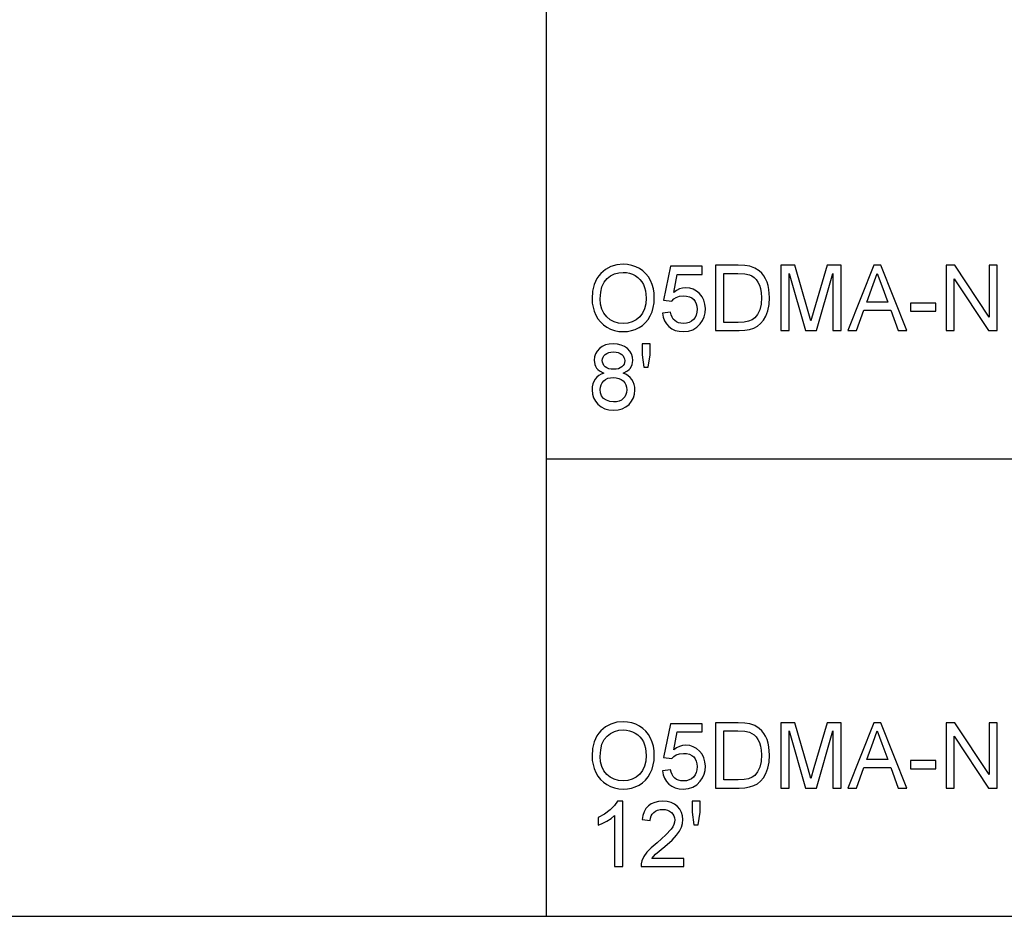
# Model space of a CAD drawing. Units: inches. Extents: x -20196 to -18648, y -7905 to -7233.
# Drawn here: x -19357 to -18995, y -7905 to -7576 of the extents above; entities that cross this region are included whole.
import ezdxf

# ---------------------------------------------------------------- set-up
doc = ezdxf.new("R2010")
doc.units = ezdxf.units.IN
doc.header["$MEASUREMENT"] = 0

msp = doc.modelspace()

# ---------------------------------------------------------------- linework, layer by layer
for p, q in [((-19163.675971, -7232.886255), (-19163.675971, -7904.886255)), ((-19135.400725, -7665.434454), (-19137.811113, -7665.644865)), ((-19133.787335, -7665.533256), (-19135.400725, -7665.434454)), ((-19132.255181, -7665.82966), (-19133.787335, -7665.533256)), ((-19143.650276, -7668.80102), (-19144.39952, -7669.683006)), ((-19141.935889, -7667.328148), (-19143.650276, -7668.80102)), ((-19139.989501, -7666.276096), (-19141.935889, -7667.328148)), ((-19140.038902, -7669.69188), (-19138.607745, -7668.992036)), ((-19137.811113, -7665.644865), (-19139.989501, -7666.276096)), ((-19138.607745, -7668.992036), (-19137.055832, -7668.57213)), ((-19137.055832, -7668.57213), (-19135.38316, -7668.432162)), ((-19135.38316, -7668.432162), (-19134.192604, -7668.504799)), ((-19134.192604, -7668.504799), (-19133.062425, -7668.722711)), ((-19133.062425, -7668.722711), (-19131.992626, -7669.085898)), ((-19130.804265, -7666.323667), (-19132.255181, -7665.82966)), ((-19131.992626, -7669.085898), (-19130.983205, -7669.594359)), ((-19129.434584, -7667.015277), (-19130.804265, -7666.323667)), ((-19128.184564, -7667.883631), (-19129.434584, -7667.015277)), ((-19127.092625, -7668.907872), (-19128.184564, -7667.883631)), ((-19126.158769, -7670.088), (-19127.092625, -7668.907872)), ((-19117.994114, -7666.183881), (-19120.617109, -7678.549425)), ((-19106.377997, -7666.183881), (-19117.994114, -7666.183881)), ((-19116.852409, -7675.785913), (-19115.570187, -7669.181589)), ((-19115.570187, -7669.181589), (-19106.377997, -7669.181589)), ((-19106.377997, -7669.181589), (-19106.377997, -7666.183881)), ((-19093.233752, -7665.809168), (-19101.506722, -7665.809168)), ((-19101.506722, -7665.809168), (-19101.506722, -7689.790829)), ((-19098.509015, -7686.793121), (-19098.509015, -7668.806875)), ((-19098.509015, -7668.806875), (-19093.286446, -7668.806875)), ((-19093.286446, -7668.806875), (-19090.760058, -7668.926901)), ((-19090.761521, -7665.895527), (-19093.233752, -7665.809168)), ((-19088.953822, -7666.154607), (-19090.761521, -7665.895527)), ((-19090.760058, -7668.926901), (-19089.03579, -7669.286977)), ((-19087.042198, -7666.820601), (-19088.953822, -7666.154607)), ((-19085.429173, -7667.870092), (-19087.042198, -7666.820601)), ((-19084.540327, -7668.727834), (-19085.429173, -7667.870092)), ((-19083.770774, -7669.69682), (-19084.540327, -7668.727834)), ((-19072.366897, -7665.809168), (-19077.525061, -7665.809168)), ((-19077.525061, -7665.809168), (-19077.525061, -7689.790829)), ((-19074.527354, -7689.790829), (-19074.527354, -7668.806875)), ((-19074.527354, -7668.806875), (-19068.502664, -7689.790829)), ((-19067.460492, -7682.712257), (-19072.366897, -7665.809168)), ((-19060.575133, -7665.809168), (-19065.399568, -7682.419512)), ((-19064.439365, -7689.790829), (-19058.414675, -7668.806875)), ((-19055.416968, -7665.809168), (-19060.575133, -7665.809168)), ((-19058.414675, -7668.806875), (-19058.414675, -7689.790829)), ((-19055.416968, -7689.790829), (-19055.416968, -7665.809168)), ((-19043.391008, -7665.809168), (-19052.963766, -7689.790829)), ((-19043.607639, -7672.887739), (-19042.11464, -7668.806875)), ((-19040.838273, -7665.809168), (-19043.391008, -7665.809168)), ((-19042.11464, -7668.806875), (-19040.434285, -7673.40297)), ((-19031.265515, -7689.790829), (-19040.838273, -7665.809168)), ((-19013.612998, -7665.809168), (-19016.821482, -7665.809168)), ((-19016.821482, -7665.809168), (-19016.821482, -7689.790829)), ((-19001.083517, -7684.808311), (-19013.612998, -7665.809168)), ((-18998.08581, -7665.809168), (-19001.083517, -7665.809168)), ((-19001.083517, -7665.809168), (-19001.083517, -7684.808311)), ((-18998.08581, -7689.790829), (-18998.08581, -7665.809168)), ((-19146.047857, -7672.813089), (-19146.647252, -7675.30325)), ((-19145.048865, -7670.645679), (-19146.047857, -7672.813089)), ((-19144.39952, -7669.683006), (-19145.048865, -7670.645679)), ((-19143.224332, -7673.659854), (-19142.443069, -7671.978583)), ((-19142.443069, -7671.978583), (-19141.349301, -7670.67166)), ((-19141.349301, -7670.67166), (-19140.038902, -7669.69188)), ((-19130.983205, -7669.594359), (-19130.062705, -7670.234921)), ((-19130.062705, -7670.234921), (-19129.259669, -7670.994411)), ((-19129.259669, -7670.994411), (-19128.574097, -7671.872829)), ((-19128.574097, -7671.872829), (-19128.005989, -7672.870174)), ((-19125.382995, -7671.424015), (-19126.158769, -7670.088)), ((-19124.773354, -7672.885543), (-19125.382995, -7671.424015)), ((-19089.03579, -7669.286977), (-19088.154079, -7669.705602)), ((-19088.154079, -7669.705602), (-19087.341529, -7670.288164)), ((-19087.341529, -7670.288164), (-19086.59814, -7671.034664)), ((-19086.59814, -7671.034664), (-19085.923912, -7671.9451)), ((-19085.923912, -7671.9451), (-19085.364221, -7673.044357)), ((-19083.120514, -7670.777048), (-19083.770774, -7669.69682)), ((-19082.589548, -7671.96852), (-19083.120514, -7670.777048)), ((-19082.177144, -7673.260257), (-19082.589548, -7671.96852)), ((-19013.823775, -7689.790829), (-19013.823775, -7670.785831)), ((-19013.823775, -7670.785831), (-19001.294294, -7689.790829)), ((-19146.647252, -7675.30325), (-19146.84705, -7678.116163)), ((-19143.849343, -7678.145437), (-19143.69309, -7675.715472)), ((-19143.69309, -7675.715472), (-19143.224332, -7673.659854)), ((-19128.005989, -7672.870174), (-19127.560285, -7673.971993)), ((-19127.560285, -7673.971993), (-19127.241925, -7675.16383)), ((-19127.241925, -7675.16383), (-19127.050909, -7676.445687)), ((-19124.337896, -7674.442214), (-19124.773354, -7672.885543)), ((-19124.076621, -7676.094027), (-19124.337896, -7674.442214)), ((-19123.98953, -7677.840982), (-19124.076621, -7676.094027)), ((-19115.794502, -7675.027704), (-19116.852409, -7675.785913)), ((-19114.71098, -7674.486126), (-19115.794502, -7675.027704)), ((-19113.601843, -7674.161179), (-19114.71098, -7674.486126)), ((-19112.467091, -7674.052864), (-19113.601843, -7674.161179)), ((-19111.007209, -7674.18716), (-19112.467091, -7674.052864)), ((-19109.666254, -7674.59005), (-19111.007209, -7674.18716)), ((-19108.444227, -7675.261534), (-19109.666254, -7674.59005)), ((-19107.341128, -7676.201611), (-19108.444227, -7675.261534)), ((-19106.427947, -7677.35283), (-19107.341128, -7676.201611)), ((-19085.364221, -7673.044357), (-19084.964441, -7674.357318)), ((-19084.964441, -7674.357318), (-19084.724573, -7675.883983)), ((-19084.724573, -7675.883983), (-19084.644617, -7677.624351)), ((-19081.882569, -7674.641281), (-19082.177144, -7673.260257)), ((-19081.646909, -7677.67119), (-19081.882569, -7674.641281)), ((-19045.955453, -7679.298852), (-19043.607639, -7672.887739)), ((-19040.434285, -7673.40297), (-19038.273827, -7679.298852)), ((-19146.84705, -7678.116163), (-19146.761422, -7679.670455)), ((-19146.761422, -7679.670455), (-19146.504539, -7681.183397)), ((-19143.699494, -7680.132809), (-19143.849343, -7678.145437)), ((-19127.135988, -7679.929351), (-19127.582241, -7681.78572)), ((-19126.987237, -7677.817563), (-19127.135988, -7679.929351)), ((-19127.050909, -7676.445687), (-19126.987237, -7677.817563)), ((-19124.356193, -7681.285126), (-19124.081195, -7679.610991)), ((-19124.081195, -7679.610991), (-19123.98953, -7677.840982)), ((-19120.617109, -7678.549425), (-19117.619401, -7678.924138)), ((-19117.619401, -7678.924138), (-19116.876561, -7678.17032)), ((-19116.876561, -7678.17032), (-19115.936118, -7677.571657)), ((-19115.936118, -7677.571657), (-19114.758552, -7677.180843)), ((-19114.758552, -7677.180843), (-19113.304341, -7677.050571)), ((-19113.304341, -7677.050571), (-19112.11415, -7677.132174)), ((-19112.11415, -7677.132174), (-19111.084603, -7677.376982)), ((-19111.084603, -7677.376982), (-19110.2157, -7677.784995)), ((-19110.2157, -7677.784995), (-19109.50744, -7678.356213)), ((-19109.50744, -7678.356213), (-19108.957995, -7679.068315)), ((-19108.957995, -7679.068315), (-19108.565533, -7679.898979)), ((-19108.565533, -7679.898979), (-19108.330057, -7680.848204)), ((-19105.775675, -7678.657741), (-19106.427947, -7677.35283)), ((-19105.384311, -7680.116342), (-19105.775675, -7678.657741)), ((-19084.644617, -7677.624351), (-19084.807822, -7680.089995)), ((-19081.806455, -7680.24515), (-19081.646909, -7677.67119)), ((-19038.273827, -7679.298852), (-19045.955453, -7679.298852)), ((-19020.568617, -7679.673565), (-19029.936453, -7679.673565)), ((-19029.936453, -7679.673565), (-19029.936453, -7682.671273)), ((-19020.568617, -7682.671273), (-19020.568617, -7679.673565)), ((-19146.504539, -7681.183397), (-19146.076399, -7682.654989)), ((-19146.076399, -7682.654989), (-19145.477004, -7684.085231)), ((-19143.249947, -7681.896963), (-19143.699494, -7680.132809)), ((-19142.500703, -7683.437899), (-19143.249947, -7681.896963)), ((-19141.451762, -7684.755617), (-19142.500703, -7683.437899)), ((-19128.325996, -7683.386668), (-19129.367253, -7684.732197)), ((-19127.582241, -7681.78572), (-19128.325996, -7683.386668)), ((-19125.456181, -7684.345774), (-19124.814521, -7682.863387)), ((-19124.814521, -7682.863387), (-19124.356193, -7681.285126)), ((-19117.994114, -7683.045986), (-19120.991822, -7683.4207)), ((-19120.991822, -7683.4207), (-19120.735853, -7684.870702)), ((-19117.770165, -7684.009666), (-19117.994114, -7683.045986)), ((-19108.335363, -7683.045803), (-19108.586757, -7684.058152)), ((-19108.251565, -7681.915991), (-19108.335363, -7683.045803)), ((-19108.330057, -7680.848204), (-19108.251565, -7681.915991)), ((-19105.723713, -7684.726342), (-19105.371321, -7683.281646)), ((-19105.253857, -7681.728634), (-19105.384311, -7680.116342)), ((-19105.371321, -7683.281646), (-19105.253857, -7681.728634)), ((-19085.297438, -7682.158969), (-19086.079799, -7683.838593)), ((-19084.807822, -7680.089995), (-19085.297438, -7682.158969)), ((-19083.014028, -7684.43872), (-19082.285093, -7682.510263)), ((-19082.285093, -7682.510263), (-19081.806455, -7680.24515)), ((-19066.471015, -7686.242761), (-19067.460492, -7682.712257)), ((-19065.399568, -7682.419512), (-19066.471015, -7686.242761)), ((-19049.796266, -7689.790829), (-19047.056174, -7682.29656)), ((-19047.056174, -7682.29656), (-19037.178961, -7682.29656)), ((-19037.178961, -7682.29656), (-19034.433014, -7689.790829)), ((-19029.936453, -7682.671273), (-19020.568617, -7682.671273)), ((-19145.477004, -7684.085231), (-19144.711476, -7685.420513)), ((-19144.711476, -7685.420513), (-19143.784939, -7686.607228)), ((-19143.784939, -7686.607228), (-19142.697391, -7687.645375)), ((-19140.176675, -7685.810962), (-19141.451762, -7684.755617)), ((-19138.748995, -7686.56478), (-19140.176675, -7685.810962)), ((-19137.168721, -7687.017071), (-19138.748995, -7686.56478)), ((-19135.435855, -7687.167834), (-19137.168721, -7687.017071)), ((-19133.673347, -7687.015607), (-19135.435855, -7687.167834)), ((-19132.074411, -7686.558925), (-19133.673347, -7687.015607)), ((-19130.639047, -7685.797788), (-19132.074411, -7686.558925)), ((-19129.367253, -7684.732197), (-19130.639047, -7685.797788)), ((-19128.344476, -7687.865299), (-19127.228752, -7686.866307)), ((-19127.228752, -7686.866307), (-19126.265987, -7685.693132)), ((-19126.265987, -7685.693132), (-19125.456181, -7684.345774)), ((-19120.735853, -7684.870702), (-19120.260692, -7686.170306)), ((-19120.260692, -7686.170306), (-19119.566337, -7687.319513)), ((-19117.443754, -7684.845636), (-19117.770165, -7684.009666)), ((-19117.014883, -7685.553895), (-19117.443754, -7684.845636)), ((-19116.483551, -7686.134445), (-19117.014883, -7685.553895)), ((-19115.850856, -7686.586553), (-19116.483551, -7686.134445)), ((-19115.117896, -7686.909487), (-19115.850856, -7686.586553)), ((-19114.284671, -7687.103248), (-19115.117896, -7686.909487)), ((-19113.35118, -7687.167834), (-19114.284671, -7687.103248)), ((-19112.209475, -7687.077998), (-19113.35118, -7687.167834)), ((-19111.202433, -7686.80849), (-19112.209475, -7687.077998)), ((-19110.330053, -7686.35931), (-19111.202433, -7686.80849)), ((-19109.592336, -7685.730457), (-19110.330053, -7686.35931)), ((-19109.005749, -7684.953036), (-19109.592336, -7685.730457)), ((-19108.586757, -7684.058152), (-19109.005749, -7684.953036)), ((-19108.378909, -7688.548492), (-19107.133279, -7687.290787)), ((-19107.133279, -7687.290787), (-19106.311032, -7686.062722)), ((-19106.311032, -7686.062722), (-19105.723713, -7684.726342)), ((-19093.204478, -7686.793121), (-19098.509015, -7686.793121)), ((-19091.010355, -7686.684805), (-19093.204478, -7686.793121)), ((-19089.3461, -7686.359859), (-19091.010355, -7686.684805)), ((-19088.090224, -7685.837309), (-19089.3461, -7686.359859)), ((-19087.121239, -7685.136185), (-19088.090224, -7685.837309)), ((-19086.079799, -7683.838593), (-19087.121239, -7685.136185)), ((-19086.114196, -7688.177804), (-19084.972491, -7687.237361)), ((-19084.972491, -7687.237361), (-19083.924465, -7686.00271)), ((-19083.924465, -7686.00271), (-19083.014028, -7684.43872)), ((-19142.697391, -7687.645375), (-19141.448835, -7688.534953)), ((-19141.448835, -7688.534953), (-19140.075129, -7689.248336)), ((-19140.075129, -7689.248336), (-19138.612137, -7689.757895)), ((-19138.612137, -7689.757895), (-19137.059857, -7690.06363)), ((-19137.059857, -7690.06363), (-19135.41829, -7690.165542)), ((-19135.41829, -7690.165542), (-19133.887417, -7690.073327)), ((-19133.887417, -7690.073327), (-19132.409604, -7689.796683)), ((-19132.409604, -7689.796683), (-19130.984852, -7689.33561)), ((-19130.984852, -7689.33561), (-19129.613159, -7688.690108)), ((-19129.613159, -7688.690108), (-19128.344476, -7687.865299)), ((-19119.566337, -7687.319513), (-19118.65279, -7688.318322)), ((-19118.65279, -7688.318322), (-19117.554814, -7689.126481)), ((-19117.554814, -7689.126481), (-19116.307172, -7689.703737)), ((-19116.307172, -7689.703737), (-19114.909864, -7690.050091)), ((-19114.909864, -7690.050091), (-19113.36289, -7690.165542)), ((-19113.36289, -7690.165542), (-19111.493714, -7689.98587)), ((-19111.493714, -7689.98587), (-19109.832387, -7689.446853)), ((-19109.832387, -7689.446853), (-19108.378909, -7688.548492)), ((-19101.506722, -7689.790829), (-19092.835619, -7689.790829)), ((-19092.835619, -7689.790829), (-19090.782745, -7689.688368)), ((-19090.782745, -7689.688368), (-19088.980169, -7689.380986)), ((-19088.980169, -7689.380986), (-19087.424962, -7688.875269)), ((-19087.424962, -7688.875269), (-19086.114196, -7688.177804)), ((-19077.525061, -7689.790829), (-19074.527354, -7689.790829)), ((-19068.502664, -7689.790829), (-19064.439365, -7689.790829)), ((-19058.414675, -7689.790829), (-19055.416968, -7689.790829)), ((-19052.963766, -7689.790829), (-19049.796266, -7689.790829)), ((-19034.433014, -7689.790829), (-19031.265515, -7689.790829)), ((-19016.821482, -7689.790829), (-19013.823775, -7689.790829)), ((-19001.294294, -7689.790829), (-18998.08581, -7689.790829)), ((-19145.010808, -7697.282651), (-19145.614594, -7698.301769)), ((-19144.165507, -7696.365262), (-19145.010808, -7697.282651)), ((-19143.11931, -7695.607053), (-19144.165507, -7696.365262)), ((-19141.912835, -7695.065474), (-19143.11931, -7695.607053)), ((-19140.546082, -7694.740528), (-19141.912835, -7695.065474)), ((-19141.4245, -7698.143687), (-19140.719168, -7697.858261)), ((-19140.719168, -7697.858261), (-19139.90369, -7697.687005)), ((-19139.019052, -7694.632212), (-19140.546082, -7694.740528)), ((-19139.90369, -7697.687005), (-19138.978068, -7697.62992)), ((-19137.484703, -7694.743089), (-19139.019052, -7694.632212)), ((-19138.978068, -7697.62992), (-19138.059581, -7697.688286)), ((-19138.059581, -7697.688286), (-19137.247945, -7697.863384)), ((-19136.107704, -7695.075721), (-19137.484703, -7694.743089)), ((-19137.247945, -7697.863384), (-19136.543162, -7698.155214)), ((-19134.888056, -7695.630106), (-19136.107704, -7695.075721)), ((-19133.825758, -7696.406246), (-19134.888056, -7695.630106)), ((-19132.965088, -7697.341566), (-19133.825758, -7696.406246)), ((-19132.350323, -7698.373492), (-19132.965088, -7697.341566)), ((-19125.488383, -7694.632212), (-19128.486091, -7694.632212)), ((-19128.486091, -7694.632212), (-19128.486091, -7698.701366)), ((-19125.488383, -7698.701366), (-19125.488383, -7694.632212)), ((-19145.976866, -7699.422616), (-19146.097623, -7700.645192)), ((-19146.097623, -7700.645192), (-19145.875869, -7702.212841)), ((-19145.614594, -7698.301769), (-19145.976866, -7699.422616)), ((-19143.099916, -7700.733015), (-19143.032401, -7700.117519)), ((-19143.033499, -7701.420234), (-19143.099916, -7700.733015)), ((-19142.83425, -7702.041585), (-19143.033499, -7701.420234)), ((-19143.032401, -7700.117519), (-19142.829858, -7699.547399)), ((-19142.829858, -7699.547399), (-19142.492287, -7699.022653)), ((-19142.492287, -7699.022653), (-19142.019687, -7698.543284)), ((-19142.019687, -7698.543284), (-19141.4245, -7698.143687)), ((-19136.543162, -7698.155214), (-19135.945231, -7698.563776)), ((-19135.945231, -7698.563776), (-19135.468788, -7699.057966)), ((-19135.468788, -7699.057966), (-19135.128472, -7699.60668)), ((-19135.128472, -7699.60668), (-19134.924283, -7700.209917)), ((-19134.922087, -7701.500739), (-19135.11969, -7702.082569)), ((-19134.924283, -7700.209917), (-19134.85622, -7700.867678)), ((-19134.85622, -7700.867678), (-19134.922087, -7701.500739)), ((-19131.981465, -7699.502023), (-19132.350323, -7698.373492)), ((-19132.077339, -7702.244311), (-19131.858512, -7700.727161)), ((-19131.858512, -7700.727161), (-19131.981465, -7699.502023)), ((-19128.486091, -7698.701366), (-19127.812778, -7703.250621)), ((-19126.190971, -7703.250621), (-19125.488383, -7698.701366)), ((-19145.875869, -7702.212841), (-19145.598676, -7702.907744)), ((-19145.598676, -7702.907744), (-19145.210606, -7703.543366)), ((-19145.210606, -7703.543366), (-19144.707268, -7704.114219)), ((-19144.707268, -7704.114219), (-19144.08427, -7704.614813)), ((-19144.08427, -7704.614813), (-19142.479296, -7705.405224)), ((-19142.502167, -7702.597069), (-19142.83425, -7702.041585)), ((-19142.037252, -7703.086684), (-19142.502167, -7702.597069)), ((-19141.445358, -7703.486281), (-19142.037252, -7703.086684)), ((-19140.732341, -7703.771707), (-19141.445358, -7703.486281)), ((-19139.898201, -7703.942963), (-19140.732341, -7703.771707)), ((-19138.942938, -7704.000048), (-19139.898201, -7703.942963)), ((-19138.011278, -7703.943329), (-19138.942938, -7704.000048)), ((-19137.195251, -7703.773171), (-19138.011278, -7703.943329)), ((-19136.494859, -7703.489574), (-19137.195251, -7703.773171)), ((-19135.910101, -7703.092539), (-19136.494859, -7703.489574)), ((-19135.449028, -7702.613169), (-19135.910101, -7703.092539)), ((-19135.11969, -7702.082569), (-19135.449028, -7702.613169)), ((-19135.389015, -7705.405224), (-19133.835272, -7704.617008)), ((-19133.835272, -7704.617008), (-19133.228009, -7704.119159)), ((-19133.228009, -7704.119159), (-19132.733819, -7703.552149)), ((-19132.733819, -7703.552149), (-19132.077339, -7702.244311)), ((-19127.812778, -7703.250621), (-19126.190971, -7703.250621)), ((-19146.208134, -7708.430742), (-19146.563088, -7709.374844)), ((-19145.7112, -7707.583246), (-19146.208134, -7708.430742)), ((-19145.083262, -7706.847724), (-19145.7112, -7707.583246)), ((-19144.335299, -7706.239547), (-19145.083262, -7706.847724)), ((-19143.46731, -7705.758713), (-19144.335299, -7706.239547)), ((-19143.532446, -7709.698328), (-19143.136326, -7708.943412)), ((-19142.479296, -7705.405224), (-19143.46731, -7705.758713)), ((-19143.136326, -7708.943412), (-19142.581757, -7708.268269)), ((-19142.581757, -7708.268269), (-19141.885939, -7707.712419)), ((-19141.885939, -7707.712419), (-19141.066071, -7707.315384)), ((-19141.066071, -7707.315384), (-19140.122151, -7707.077163)), ((-19140.122151, -7707.077163), (-19139.054181, -7706.997756)), ((-19139.054181, -7706.997756), (-19137.960047, -7707.078261)), ((-19137.960047, -7707.078261), (-19136.99033, -7707.319775)), ((-19136.99033, -7707.319775), (-19136.145029, -7707.7223)), ((-19136.145029, -7707.7223), (-19135.424145, -7708.285833)), ((-19135.424145, -7708.285833), (-19134.847803, -7708.97232)), ((-19134.403746, -7705.824398), (-19135.389015, -7705.405224)), ((-19134.847803, -7708.97232), (-19134.436131, -7709.743703)), ((-19133.543991, -7706.355913), (-19134.403746, -7705.824398)), ((-19132.80975, -7706.999769), (-19133.543991, -7706.355913)), ((-19132.201024, -7707.755965), (-19132.80975, -7706.999769)), ((-19131.723301, -7708.60767), (-19132.201024, -7707.755965)), ((-19131.38207, -7709.53805), (-19131.723301, -7708.60767)), ((-19146.77606, -7710.415553), (-19146.84705, -7711.552866)), ((-19146.84705, -7711.552866), (-19146.711656, -7713.076786)), ((-19146.563088, -7709.374844), (-19146.77606, -7710.415553)), ((-19143.849343, -7711.447478), (-19143.770118, -7710.533016)), ((-19143.724194, -7712.594306), (-19143.849343, -7711.447478)), ((-19143.770118, -7710.533016), (-19143.532446, -7709.698328)), ((-19143.348749, -7713.704541), (-19143.724194, -7712.594306)), ((-19134.436131, -7709.743703), (-19134.189127, -7710.599982)), ((-19134.186566, -7712.467511), (-19134.425885, -7713.308604)), ((-19134.189127, -7710.599982), (-19134.106793, -7711.541157)), ((-19134.106793, -7711.541157), (-19134.186566, -7712.467511)), ((-19131.177331, -7710.547105), (-19131.38207, -7709.53805)), ((-19131.24448, -7713.130029), (-19131.109085, -7711.634835)), ((-19131.109085, -7711.634835), (-19131.177331, -7710.547105)), ((-19146.711656, -7713.076786), (-19146.305472, -7714.469337)), ((-19146.305472, -7714.469337), (-19145.6285, -7715.730519)), ((-19145.6285, -7715.730519), (-19144.680738, -7716.860331)), ((-19142.655675, -7714.672795), (-19143.348749, -7713.704541)), ((-19141.577642, -7715.393679), (-19142.655675, -7714.672795)), ((-19140.286637, -7715.841579), (-19141.577642, -7715.393679)), ((-19138.954648, -7715.990879), (-19140.286637, -7715.841579)), ((-19137.87076, -7715.912387), (-19138.954648, -7715.990879)), ((-19136.914216, -7715.67691), (-19137.87076, -7715.912387)), ((-19136.085016, -7715.284449), (-19136.914216, -7715.67691)), ((-19135.38316, -7714.735003), (-19136.085016, -7715.284449)), ((-19134.82475, -7714.064435), (-19135.38316, -7714.735003)), ((-19134.425885, -7713.308604), (-19134.82475, -7714.064435)), ((-19133.275397, -7716.869113), (-19132.327636, -7715.747169)), ((-19132.327636, -7715.747169), (-19131.650663, -7714.500807)), ((-19131.650663, -7714.500807), (-19131.24448, -7713.130029)), ((-19144.680738, -7716.860331), (-19143.511954, -7717.791443)), ((-19143.511954, -7717.791443), (-19142.171914, -7718.456523)), ((-19142.171914, -7718.456523), (-19140.660619, -7718.855571)), ((-19140.660619, -7718.855571), (-19138.978068, -7718.988586)), ((-19138.978068, -7718.988586), (-19137.295516, -7718.856119)), ((-19137.295516, -7718.856119), (-19135.784221, -7718.458718)), ((-19135.784221, -7718.458718), (-19134.444181, -7717.796383)), ((-19134.444181, -7717.796383), (-19133.275397, -7716.869113)), ((-19163.675971, -7736.886255), (-18647.675971, -7736.886255)), ((-19141.935889, -7835.328148), (-19143.650276, -7836.80102)), ((-19139.989501, -7834.276096), (-19141.935889, -7835.328148)), ((-19137.811113, -7833.644865), (-19139.989501, -7834.276096)), ((-19135.400725, -7833.434454), (-19137.811113, -7833.644865)), ((-19133.787335, -7833.533256), (-19135.400725, -7833.434454)), ((-19132.255181, -7833.82966), (-19133.787335, -7833.533256)), ((-19130.804265, -7834.323667), (-19132.255181, -7833.82966)), ((-19129.434584, -7835.015277), (-19130.804265, -7834.323667)), ((-19128.184564, -7835.883631), (-19129.434584, -7835.015277)), ((-19117.994114, -7834.183881), (-19120.617109, -7846.549425)), ((-19106.377997, -7834.183881), (-19117.994114, -7834.183881)), ((-19106.377997, -7837.181589), (-19106.377997, -7834.183881)), ((-19093.233752, -7833.809168), (-19101.506722, -7833.809168)), ((-19101.506722, -7833.809168), (-19101.506722, -7857.790829)), ((-19090.761521, -7833.895527), (-19093.233752, -7833.809168)), ((-19088.953822, -7834.154607), (-19090.761521, -7833.895527)), ((-19087.042198, -7834.820601), (-19088.953822, -7834.154607)), ((-19085.429173, -7835.870092), (-19087.042198, -7834.820601)), ((-19072.366897, -7833.809168), (-19077.525061, -7833.809168)), ((-19077.525061, -7833.809168), (-19077.525061, -7857.790829)), ((-19067.460492, -7850.712257), (-19072.366897, -7833.809168)), ((-19060.575133, -7833.809168), (-19065.399568, -7850.419512)), ((-19055.416968, -7833.809168), (-19060.575133, -7833.809168)), ((-19055.416968, -7857.790829), (-19055.416968, -7833.809168)), ((-19043.391008, -7833.809168), (-19052.963766, -7857.790829)), ((-19040.838273, -7833.809168), (-19043.391008, -7833.809168)), ((-19031.265515, -7857.790829), (-19040.838273, -7833.809168)), ((-19013.612998, -7833.809168), (-19016.821482, -7833.809168)), ((-19016.821482, -7833.809168), (-19016.821482, -7857.790829)), ((-19001.083517, -7852.808311), (-19013.612998, -7833.809168)), ((-18998.08581, -7833.809168), (-19001.083517, -7833.809168)), ((-19001.083517, -7833.809168), (-19001.083517, -7852.808311)), ((-18998.08581, -7857.790829), (-18998.08581, -7833.809168)), ((-19145.048865, -7838.645679), (-19146.047857, -7840.813089)), ((-19144.39952, -7837.683006), (-19145.048865, -7838.645679)), ((-19143.650276, -7836.80102), (-19144.39952, -7837.683006)), ((-19142.443069, -7839.978583), (-19141.349301, -7838.67166)), ((-19141.349301, -7838.67166), (-19140.038902, -7837.69188)), ((-19140.038902, -7837.69188), (-19138.607745, -7836.992036)), ((-19138.607745, -7836.992036), (-19137.055832, -7836.57213)), ((-19137.055832, -7836.57213), (-19135.38316, -7836.432162)), ((-19135.38316, -7836.432162), (-19134.192604, -7836.504799)), ((-19134.192604, -7836.504799), (-19133.062425, -7836.722711)), ((-19133.062425, -7836.722711), (-19131.992626, -7837.085898)), ((-19131.992626, -7837.085898), (-19130.983205, -7837.594359)), ((-19130.983205, -7837.594359), (-19130.062705, -7838.234921)), ((-19130.062705, -7838.234921), (-19129.259669, -7838.994411)), ((-19129.259669, -7838.994411), (-19128.574097, -7839.872829)), ((-19127.092625, -7836.907872), (-19128.184564, -7835.883631)), ((-19126.158769, -7838.088), (-19127.092625, -7836.907872)), ((-19125.382995, -7839.424015), (-19126.158769, -7838.088)), ((-19116.852409, -7843.785913), (-19115.570187, -7837.181589)), ((-19115.570187, -7837.181589), (-19106.377997, -7837.181589)), ((-19098.509015, -7854.793121), (-19098.509015, -7836.806875)), ((-19098.509015, -7836.806875), (-19093.286446, -7836.806875)), ((-19093.286446, -7836.806875), (-19090.760058, -7836.926901)), ((-19090.760058, -7836.926901), (-19089.03579, -7837.286977)), ((-19089.03579, -7837.286977), (-19088.154079, -7837.705602)), ((-19088.154079, -7837.705602), (-19087.341529, -7838.288164)), ((-19087.341529, -7838.288164), (-19086.59814, -7839.034664)), ((-19086.59814, -7839.034664), (-19085.923912, -7839.9451)), ((-19084.540327, -7836.727834), (-19085.429173, -7835.870092)), ((-19083.770774, -7837.69682), (-19084.540327, -7836.727834)), ((-19083.120514, -7838.777048), (-19083.770774, -7837.69682)), ((-19082.589548, -7839.96852), (-19083.120514, -7838.777048)), ((-19074.527354, -7857.790829), (-19074.527354, -7836.806875)), ((-19074.527354, -7836.806875), (-19068.502664, -7857.790829)), ((-19064.439365, -7857.790829), (-19058.414675, -7836.806875)), ((-19058.414675, -7836.806875), (-19058.414675, -7857.790829)), ((-19043.607639, -7840.887739), (-19042.11464, -7836.806875)), ((-19042.11464, -7836.806875), (-19040.434285, -7841.40297)), ((-19013.823775, -7857.790829), (-19013.823775, -7838.785831)), ((-19013.823775, -7838.785831), (-19001.294294, -7857.790829)), ((-19146.047857, -7840.813089), (-19146.647252, -7843.30325)), ((-19143.69309, -7843.715472), (-19143.224332, -7841.659854)), ((-19143.224332, -7841.659854), (-19142.443069, -7839.978583)), ((-19128.574097, -7839.872829), (-19128.005989, -7840.870174)), ((-19128.005989, -7840.870174), (-19127.560285, -7841.971993)), ((-19127.560285, -7841.971993), (-19127.241925, -7843.16383)), ((-19124.773354, -7840.885543), (-19125.382995, -7839.424015)), ((-19124.337896, -7842.442214), (-19124.773354, -7840.885543)), ((-19124.076621, -7844.094027), (-19124.337896, -7842.442214)), ((-19114.71098, -7842.486126), (-19115.794502, -7843.027704)), ((-19113.601843, -7842.161179), (-19114.71098, -7842.486126)), ((-19112.467091, -7842.052864), (-19113.601843, -7842.161179)), ((-19111.007209, -7842.18716), (-19112.467091, -7842.052864)), ((-19109.666254, -7842.59005), (-19111.007209, -7842.18716)), ((-19108.444227, -7843.261534), (-19109.666254, -7842.59005)), ((-19085.923912, -7839.9451), (-19085.364221, -7841.044357)), ((-19085.364221, -7841.044357), (-19084.964441, -7842.357318)), ((-19084.964441, -7842.357318), (-19084.724573, -7843.883983)), ((-19082.177144, -7841.260257), (-19082.589548, -7839.96852)), ((-19081.882569, -7842.641281), (-19082.177144, -7841.260257)), ((-19081.646909, -7845.67119), (-19081.882569, -7842.641281)), ((-19045.955453, -7847.298852), (-19043.607639, -7840.887739)), ((-19040.434285, -7841.40297), (-19038.273827, -7847.298852)), ((-19146.647252, -7843.30325), (-19146.84705, -7846.116163)), ((-19146.84705, -7846.116163), (-19146.761422, -7847.670455)), ((-19143.849343, -7846.145437), (-19143.69309, -7843.715472)), ((-19143.699494, -7848.132809), (-19143.849343, -7846.145437)), ((-19127.241925, -7843.16383), (-19127.050909, -7844.445687)), ((-19126.987237, -7845.817563), (-19127.135988, -7847.929351)), ((-19127.050909, -7844.445687), (-19126.987237, -7845.817563)), ((-19124.081195, -7847.610991), (-19123.98953, -7845.840982)), ((-19123.98953, -7845.840982), (-19124.076621, -7844.094027)), ((-19117.619401, -7846.924138), (-19116.876561, -7846.17032)), ((-19116.876561, -7846.17032), (-19115.936118, -7845.571657)), ((-19115.794502, -7843.027704), (-19116.852409, -7843.785913)), ((-19115.936118, -7845.571657), (-19114.758552, -7845.180843)), ((-19114.758552, -7845.180843), (-19113.304341, -7845.050571)), ((-19113.304341, -7845.050571), (-19112.11415, -7845.132174)), ((-19112.11415, -7845.132174), (-19111.084603, -7845.376982)), ((-19111.084603, -7845.376982), (-19110.2157, -7845.784995)), ((-19110.2157, -7845.784995), (-19109.50744, -7846.356213)), ((-19109.50744, -7846.356213), (-19108.957995, -7847.068315)), ((-19107.341128, -7844.201611), (-19108.444227, -7843.261534)), ((-19106.427947, -7845.35283), (-19107.341128, -7844.201611)), ((-19105.775675, -7846.657741), (-19106.427947, -7845.35283)), ((-19084.644617, -7845.624351), (-19084.807822, -7848.089995)), ((-19084.724573, -7843.883983), (-19084.644617, -7845.624351)), ((-19081.806455, -7848.24515), (-19081.646909, -7845.67119)), ((-19146.761422, -7847.670455), (-19146.504539, -7849.183397)), ((-19146.504539, -7849.183397), (-19146.076399, -7850.654989)), ((-19143.249947, -7849.896963), (-19143.699494, -7848.132809)), ((-19142.500703, -7851.437899), (-19143.249947, -7849.896963)), ((-19127.582241, -7849.78572), (-19128.325996, -7851.386668)), ((-19127.135988, -7847.929351), (-19127.582241, -7849.78572)), ((-19124.814521, -7850.863387), (-19124.356193, -7849.285126)), ((-19124.356193, -7849.285126), (-19124.081195, -7847.610991)), ((-19120.617109, -7846.549425), (-19117.619401, -7846.924138)), ((-19108.957995, -7847.068315), (-19108.565533, -7847.898979)), ((-19108.565533, -7847.898979), (-19108.330057, -7848.848204)), ((-19108.251565, -7849.915991), (-19108.335363, -7851.045803)), ((-19108.330057, -7848.848204), (-19108.251565, -7849.915991)), ((-19105.384311, -7848.116342), (-19105.775675, -7846.657741)), ((-19105.253857, -7849.728634), (-19105.384311, -7848.116342)), ((-19105.371321, -7851.281646), (-19105.253857, -7849.728634)), ((-19084.807822, -7848.089995), (-19085.297438, -7850.158969)), ((-19082.285093, -7850.510263), (-19081.806455, -7848.24515)), ((-19038.273827, -7847.298852), (-19045.955453, -7847.298852)), ((-19020.568617, -7847.673565), (-19029.936453, -7847.673565)), ((-19029.936453, -7847.673565), (-19029.936453, -7850.671273)), ((-19020.568617, -7850.671273), (-19020.568617, -7847.673565)), ((-19146.076399, -7850.654989), (-19145.477004, -7852.085231)), ((-19145.477004, -7852.085231), (-19144.711476, -7853.420513)), ((-19144.711476, -7853.420513), (-19143.784939, -7854.607228)), ((-19141.451762, -7852.755617), (-19142.500703, -7851.437899)), ((-19140.176675, -7853.810962), (-19141.451762, -7852.755617)), ((-19129.367253, -7852.732197), (-19130.639047, -7853.797788)), ((-19128.325996, -7851.386668), (-19129.367253, -7852.732197)), ((-19126.265987, -7853.693132), (-19125.456181, -7852.345774)), ((-19125.456181, -7852.345774), (-19124.814521, -7850.863387)), ((-19117.994114, -7851.045986), (-19120.991822, -7851.4207)), ((-19120.991822, -7851.4207), (-19120.735853, -7852.870702)), ((-19120.735853, -7852.870702), (-19120.260692, -7854.170306)), ((-19117.770165, -7852.009666), (-19117.994114, -7851.045986)), ((-19117.443754, -7852.845636), (-19117.770165, -7852.009666)), ((-19117.014883, -7853.553895), (-19117.443754, -7852.845636)), ((-19116.483551, -7854.134445), (-19117.014883, -7853.553895)), ((-19109.005749, -7852.953036), (-19109.592336, -7853.730457)), ((-19108.586757, -7852.058152), (-19109.005749, -7852.953036)), ((-19108.335363, -7851.045803), (-19108.586757, -7852.058152)), ((-19106.311032, -7854.062722), (-19105.723713, -7852.726342)), ((-19105.723713, -7852.726342), (-19105.371321, -7851.281646)), ((-19087.121239, -7853.136185), (-19088.090224, -7853.837309)), ((-19086.079799, -7851.838593), (-19087.121239, -7853.136185)), ((-19085.297438, -7850.158969), (-19086.079799, -7851.838593)), ((-19083.924465, -7854.00271), (-19083.014028, -7852.43872)), ((-19083.014028, -7852.43872), (-19082.285093, -7850.510263)), ((-19066.471015, -7854.242761), (-19067.460492, -7850.712257)), ((-19065.399568, -7850.419512), (-19066.471015, -7854.242761)), ((-19049.796266, -7857.790829), (-19047.056174, -7850.29656)), ((-19047.056174, -7850.29656), (-19037.178961, -7850.29656)), ((-19037.178961, -7850.29656), (-19034.433014, -7857.790829)), ((-19029.936453, -7850.671273), (-19020.568617, -7850.671273)), ((-19143.784939, -7854.607228), (-19142.697391, -7855.645375)), ((-19142.697391, -7855.645375), (-19141.448835, -7856.534953)), ((-19141.448835, -7856.534953), (-19140.075129, -7857.248336)), ((-19138.748995, -7854.56478), (-19140.176675, -7853.810962)), ((-19137.168721, -7855.017071), (-19138.748995, -7854.56478)), ((-19135.435855, -7855.167834), (-19137.168721, -7855.017071)), ((-19133.673347, -7855.015607), (-19135.435855, -7855.167834)), ((-19132.074411, -7854.558925), (-19133.673347, -7855.015607)), ((-19130.639047, -7853.797788), (-19132.074411, -7854.558925)), ((-19130.984852, -7857.33561), (-19129.613159, -7856.690108)), ((-19129.613159, -7856.690108), (-19128.344476, -7855.865299)), ((-19128.344476, -7855.865299), (-19127.228752, -7854.866307)), ((-19127.228752, -7854.866307), (-19126.265987, -7853.693132)), ((-19120.260692, -7854.170306), (-19119.566337, -7855.319513)), ((-19119.566337, -7855.319513), (-19118.65279, -7856.318322)), ((-19118.65279, -7856.318322), (-19117.554814, -7857.126481)), ((-19117.554814, -7857.126481), (-19116.307172, -7857.703737)), ((-19115.850856, -7854.586553), (-19116.483551, -7854.134445)), ((-19115.117896, -7854.909487), (-19115.850856, -7854.586553)), ((-19114.284671, -7855.103248), (-19115.117896, -7854.909487)), ((-19113.35118, -7855.167834), (-19114.284671, -7855.103248)), ((-19112.209475, -7855.077998), (-19113.35118, -7855.167834)), ((-19111.202433, -7854.80849), (-19112.209475, -7855.077998)), ((-19110.330053, -7854.35931), (-19111.202433, -7854.80849)), ((-19109.592336, -7853.730457), (-19110.330053, -7854.35931)), ((-19109.832387, -7857.446853), (-19108.378909, -7856.548492)), ((-19108.378909, -7856.548492), (-19107.133279, -7855.290787)), ((-19107.133279, -7855.290787), (-19106.311032, -7854.062722)), ((-19093.204478, -7854.793121), (-19098.509015, -7854.793121)), ((-19091.010355, -7854.684805), (-19093.204478, -7854.793121)), ((-19089.3461, -7854.359859), (-19091.010355, -7854.684805)), ((-19088.090224, -7853.837309), (-19089.3461, -7854.359859)), ((-19088.980169, -7857.380986), (-19087.424962, -7856.875269)), ((-19087.424962, -7856.875269), (-19086.114196, -7856.177804)), ((-19086.114196, -7856.177804), (-19084.972491, -7855.237361)), ((-19084.972491, -7855.237361), (-19083.924465, -7854.00271)), ((-19140.075129, -7857.248336), (-19138.612137, -7857.757895)), ((-19138.612137, -7857.757895), (-19137.059857, -7858.06363)), ((-19137.059857, -7858.06363), (-19135.41829, -7858.165542)), ((-19135.41829, -7858.165542), (-19133.887417, -7858.073327)), ((-19133.887417, -7858.073327), (-19132.409604, -7857.796683)), ((-19132.409604, -7857.796683), (-19130.984852, -7857.33561)), ((-19116.307172, -7857.703737), (-19114.909864, -7858.050091)), ((-19114.909864, -7858.050091), (-19113.36289, -7858.165542)), ((-19113.36289, -7858.165542), (-19111.493714, -7857.98587)), ((-19111.493714, -7857.98587), (-19109.832387, -7857.446853)), ((-19101.506722, -7857.790829), (-19092.835619, -7857.790829)), ((-19092.835619, -7857.790829), (-19090.782745, -7857.688368)), ((-19090.782745, -7857.688368), (-19088.980169, -7857.380986)), ((-19077.525061, -7857.790829), (-19074.527354, -7857.790829)), ((-19068.502664, -7857.790829), (-19064.439365, -7857.790829)), ((-19058.414675, -7857.790829), (-19055.416968, -7857.790829)), ((-19052.963766, -7857.790829), (-19049.796266, -7857.790829)), ((-19034.433014, -7857.790829), (-19031.265515, -7857.790829)), ((-19016.821482, -7857.790829), (-19013.823775, -7857.790829)), ((-19001.294294, -7857.790829), (-18998.08581, -7857.790829)), ((-19138.596767, -7864.202788), (-19140.204669, -7865.823131)), ((-19137.537763, -7862.632212), (-19138.596767, -7864.202788)), ((-19135.605647, -7862.632212), (-19137.537763, -7862.632212)), ((-19135.605647, -7886.613873), (-19135.605647, -7862.632212)), ((-19126.188044, -7864.359407), (-19127.079269, -7865.320708)), ((-19125.106168, -7863.603759), (-19126.188044, -7864.359407)), ((-19123.854135, -7863.064011), (-19125.106168, -7863.603759)), ((-19122.431944, -7862.740162), (-19123.854135, -7863.064011)), ((-19120.839595, -7862.632212), (-19122.431944, -7862.740162)), ((-19119.232974, -7862.752237), (-19120.839595, -7862.632212)), ((-19117.803098, -7863.112314), (-19119.232974, -7862.752237)), ((-19116.549967, -7863.712441), (-19117.803098, -7863.112314)), ((-19115.473581, -7864.552619), (-19116.549967, -7863.712441)), ((-19107.127424, -7862.632212), (-19110.125132, -7862.632212)), ((-19110.125132, -7862.632212), (-19110.125132, -7866.701366)), ((-19107.127424, -7866.701366), (-19107.127424, -7862.632212)), ((-19142.244369, -7867.346868), (-19144.598769, -7868.627627)), ((-19140.204669, -7865.823131), (-19142.244369, -7867.346868)), ((-19139.854839, -7868.937205), (-19138.603354, -7867.92504)), ((-19138.603354, -7867.92504), (-19138.603354, -7886.613873)), ((-19128.228293, -7867.829532), (-19128.486091, -7869.377054)), ((-19127.759352, -7866.477416), (-19128.228293, -7867.829532)), ((-19127.079269, -7865.320708), (-19127.759352, -7866.477416)), ((-19125.402938, -7868.838038), (-19125.164168, -7868.028964)), ((-19125.164168, -7868.028964), (-19124.772073, -7867.324547)), ((-19124.772073, -7867.324547), (-19124.226653, -7866.724786)), ((-19124.226653, -7866.724786), (-19123.552425, -7866.245782)), ((-19123.552425, -7866.245782), (-19122.773906, -7865.903636)), ((-19122.773906, -7865.903636), (-19121.891098, -7865.698349)), ((-19121.891098, -7865.698349), (-19120.903998, -7865.62992)), ((-19120.903998, -7865.62992), (-19119.967032, -7865.699995)), ((-19119.967032, -7865.699995), (-19119.123378, -7865.910223)), ((-19119.123378, -7865.910223), (-19118.373036, -7866.260602)), ((-19118.373036, -7866.260602), (-19117.716007, -7866.751133)), ((-19117.716007, -7866.751133), (-19117.18193, -7867.343392)), ((-19117.18193, -7867.343392), (-19116.800447, -7867.998958)), ((-19116.800447, -7867.998958), (-19116.571557, -7868.717829)), ((-19114.609069, -7865.570639), (-19115.473581, -7864.552619)), ((-19113.99156, -7866.704293), (-19114.609069, -7865.570639)), ((-19113.621055, -7867.953582), (-19113.99156, -7866.704293)), ((-19113.497553, -7869.318505), (-19113.621055, -7867.953582)), ((-19110.125132, -7866.701366), (-19109.451819, -7871.250621)), ((-19107.830012, -7871.250621), (-19107.127424, -7866.701366)), ((-19144.598769, -7868.627627), (-19144.598769, -7871.461398)), ((-19144.598769, -7871.461398), (-19143.110162, -7870.831264)), ((-19143.110162, -7870.831264), (-19141.44298, -7869.947907)), ((-19141.44298, -7869.947907), (-19139.854839, -7868.937205)), ((-19128.486091, -7869.377054), (-19125.488383, -7869.751768)), ((-19125.488383, -7869.751768), (-19125.402938, -7868.838038)), ((-19116.818744, -7871.174508), (-19117.223098, -7872.029323)), ((-19116.576131, -7870.331403), (-19116.818744, -7871.174508)), ((-19116.495261, -7869.500007), (-19116.576131, -7870.331403)), ((-19116.571557, -7868.717829), (-19116.495261, -7869.500007)), ((-19114.030349, -7872.161058), (-19113.630752, -7870.752223)), ((-19113.630752, -7870.752223), (-19113.497553, -7869.318505)), ((-19109.451819, -7871.250621), (-19107.830012, -7871.250621)), ((-19119.730092, -7875.016784), (-19122.964922, -7877.890075)), ((-19117.789193, -7872.895848), (-19119.730092, -7875.016784)), ((-19117.223098, -7872.029323), (-19117.789193, -7872.895848)), ((-19117.494252, -7876.898402), (-19115.801455, -7875.100217)), ((-19115.801455, -7875.100217), (-19114.739523, -7873.594044)), ((-19114.739523, -7873.594044), (-19114.030349, -7872.161058)), ((-19122.964922, -7877.890075), (-19125.15319, -7879.724854)), ((-19120.096023, -7879.207427), (-19117.494252, -7876.898402)), ((-19126.717912, -7881.364957), (-19127.799604, -7882.931874)), ((-19125.15319, -7879.724854), (-19126.717912, -7881.364957)), ((-19124.897039, -7883.616165), (-19123.544557, -7882.090965)), ((-19123.544557, -7882.090965), (-19120.096023, -7879.207427)), ((-19128.794937, -7885.558528), (-19128.860804, -7886.613873)), ((-19128.538785, -7884.547094), (-19128.794937, -7885.558528)), ((-19127.799604, -7882.931874), (-19128.538785, -7884.547094)), ((-19113.122839, -7883.616165), (-19124.897039, -7883.616165)), ((-19113.122839, -7886.613873), (-19113.122839, -7883.616165)), ((-19138.603354, -7886.613873), (-19135.605647, -7886.613873)), ((-19128.860804, -7886.613873), (-19113.122839, -7886.613873)), ((-20195.675971, -7904.886255), (-18647.675971, -7904.886255))]:
    msp.add_line(p, q)

doc.saveas('drawing.dxf')
